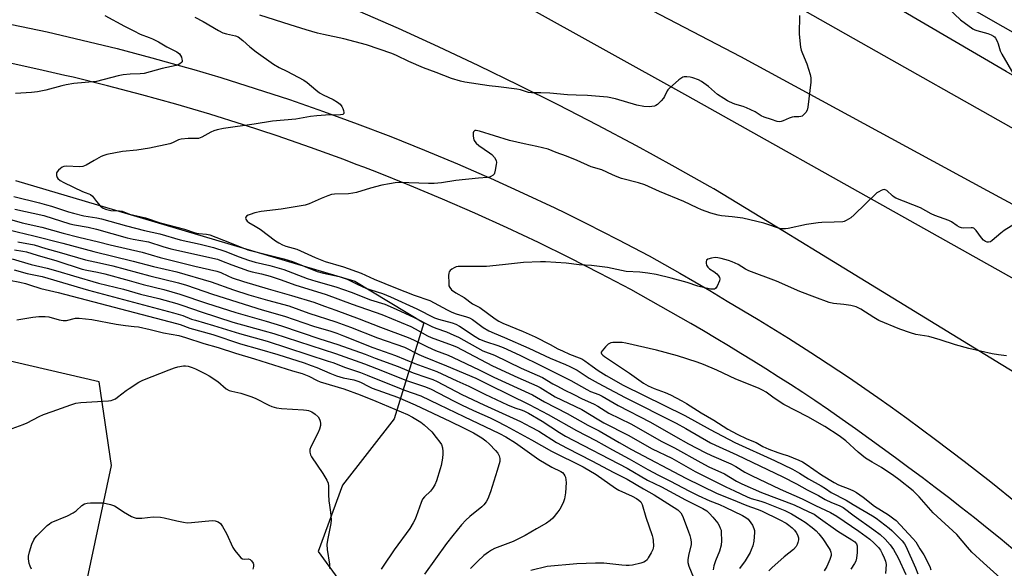
# Model space of a CAD drawing. Units: inches. Extents: x 1261765 to 1267765, y 533452 to 537453.
# Drawn here: x 1265122 to 1265517, y 533642 to 533862 of the extents above; entities that cross this region are included whole.
import ezdxf

# ---------------------------------------------------------------- set-up
doc = ezdxf.new("R2010")
doc.units = ezdxf.units.IN
doc.header["$MEASUREMENT"] = 0
for name, color, linetype in [('NTRL-Trees', 3, 'Continuous'), ('TRANS-Road', 130, 'Continuous'), ('Undefined', 1, 'Continuous')]:
    doc.layers.add(name, color=color, linetype=linetype)

msp = doc.modelspace()

# ---------------------------------------------------------------- linework, layer by layer
at = {"layer": 'NTRL-Trees'}
msp.add_polyline3d([(1265120.53, 533797.53, 0), (1265256.47, 533757.14, 0), (1265284.06, 533740.39, 0), (1265272.23, 533701.97, 0), (1265251.55, 533675.37, 0), (1265241.69, 533648.78, 0), (1265249.58, 533637.94, 0), (1265277.16, 533619.22, 0), (1265283.84, 533595.28, 0), (1265295.84, 533565.79, 0), (1265312.62, 533503.96, 0), (1265353.11, 533452.44, 0), (1265192.71, 533452.46, 0), (1265202.29, 533491.16, 0), (1265204.37, 533513.73, 0), (1265199.48, 533524.02, 0), (1265194.42, 533543.11, 0), (1265161.9, 533591.64, 0), (1265147.12, 533628.09, 0), (1265158.94, 533683.26, 0), (1265154.02, 533716.75, 0), (1265086.05, 533732.51, 0)], dxfattribs=at)
at = {"layer": 'TRANS-Road'}
for points in [[(1265070.82, 534009.33), (1265256.45, 533905.64), (1265389.79, 533831.41), (1265567.95, 533731.46), (1265680.79, 533667.56), (1265723.46, 533641.6), (1265800.67, 533590.18), (1265855.76, 533550.32), (1265943.29, 533479.13)], [(1265527.35, 533716.47), (1265515.41, 533723.77), (1265441.63, 533768.91), (1265428.65, 533776.85), (1265400.29, 533794.19), (1265398.86, 533794.99), (1265384.83, 533802.87), (1265376.14, 533807.61), (1265369.27, 533811.36), (1265353.61, 533819.66), (1265345.89, 533823.64), (1265337.86, 533827.78), (1265322, 533835.71), (1265306.06, 533843.45), (1265290.02, 533851), (1265273.89, 533858.36), (1265257.68, 533865.53)], [(1265119, 533860.04), (1265133.1, 533857.03), (1265147.15, 533853.79), (1265161.15, 533850.35), (1265175.09, 533846.68), (1265188.98, 533842.81), (1265191.98, 533841.92), (1265202.8, 533838.71), (1265216.56, 533834.41), (1265230.26, 533829.89), (1265243.88, 533825.16), (1265257.42, 533820.22), (1265270.89, 533815.07), (1265284.28, 533809.71), (1265297.58, 533804.15), (1265308.21, 533799.51), (1265310.79, 533798.39), (1265323.88, 533792.43), (1265336.61, 533786.47), (1265340.72, 533784.47), (1265349.28, 533780.28), (1265361.85, 533773.86), (1265374.3, 533767.23), (1265386.63, 533760.39), (1265398.73, 533753.4), (1265405.67, 533749.14), (1265417.99, 533741.84), (1265430.18, 533734.33), (1265439.2, 533728.56), (1265442.25, 533726.61), (1265454.18, 533718.69), (1265465.98, 533710.56), (1265470.95, 533707.02), (1265477.64, 533702.24), (1265489.15, 533693.72), (1265500.52, 533685), (1265511.23, 533676.65), (1265521.8, 533668.12)], [(1265520.12, 533649.76), (1265515, 533653.94), (1265509.85, 533658.09), (1265504.68, 533662.22), (1265499.48, 533666.32), (1265494.26, 533670.38), (1265489.01, 533674.41), (1265483.74, 533678.41), (1265478.45, 533682.38), (1265473.13, 533686.32), (1265467.79, 533690.23), (1265462.43, 533694.1), (1265457.04, 533697.94), (1265451.63, 533701.75), (1265446.2, 533705.53), (1265440.75, 533709.28), (1265435.87, 533712.5), (1265430.97, 533715.68), (1265426.05, 533718.84), (1265421.11, 533721.97), (1265416.14, 533725.07), (1265411.16, 533728.14), (1265406.16, 533731.18), (1265401.15, 533734.19), (1265396.11, 533737.17), (1265391.06, 533740.11), (1265379.07, 533747.03), (1265366.97, 533753.75), (1265354.75, 533760.25), (1265342.42, 533766.55), (1265329.99, 533772.63), (1265317.45, 533778.49), (1265304.54, 533784.37), (1265291.55, 533790.04), (1265278.46, 533795.51), (1265265.3, 533800.78), (1265260.02, 533802.8), (1265257.02, 533803.94), (1265252.05, 533805.84), (1265238.73, 533810.7), (1265225.33, 533815.35), (1265211.87, 533819.79), (1265198.33, 533824.03), (1265184.74, 533828.06), (1265171.08, 533831.87), (1265157.36, 533835.47), (1265143.59, 533838.86), (1265140.22, 533839.64), (1265129.77, 533842.04), (1265115.91, 533845.01)]]:
    msp.add_lwpolyline(points, dxfattribs=at)
for points in [[(1265898.17, 533627.51, 0), (1265890.76, 533631.32, 0), (1265883.36, 533635.16, 0), (1265875.98, 533639.02, 0), (1265839.88, 533659.02, 0), (1265803.83, 533679.09, 0), (1265767.82, 533699.22, 0), (1265731.84, 533719.42, 0), (1265646.88, 533766.86, 0), (1265517.39, 533841.21, 0), (1265397.84, 533911.22, 0)], [(1265891.62, 533553.76, 0), (1265884.4, 533560.12, 0), (1265880.2, 533563.44, 0), (1265875.98, 533566.73, 0), (1265871.74, 533570.01, 0), (1265867.49, 533573.27, 0), (1265863.22, 533576.5, 0), (1265858.94, 533579.72, 0), (1265854.64, 533582.92, 0), (1265850.33, 533586.09, 0), (1265846, 533589.25, 0), (1265841.65, 533592.38, 0), (1265837.3, 533595.5, 0), (1265832.92, 533598.59, 0), (1265828.54, 533601.67, 0), (1265824.14, 533604.72, 0), (1265819.72, 533607.75, 0), (1265815.29, 533610.76, 0), (1265755.66, 533651.8, 0), (1265683.44, 533696.98, 0), (1265593.25, 533748.36, 0), (1265509.91, 533793.32, 0), (1265411.03, 533847.02, 0), (1265327.54, 533890.8, 0)], [(1265491.49, 533873.32, 0), (1265664.44, 533774.48, 0), (1265874.7, 533656.15, 0), (1265881.91, 533652.6, 0), (1265889.13, 533649.08, 0), (1265896.37, 533645.61, 0)], [(1265433.65, 533867.2, 0), (1265468.34, 533847.62, 0), (1265553.56, 533799.51, 0), (1265554.68, 533798.87, 0), (1265561.62, 533794.9, 0), (1265650.22, 533744.13, 0), (1265663.73, 533736.39, 0), (1265707.56, 533711.27, 0), (1265718.48, 533704.87, 0), (1265724.07, 533701.59, 0), (1265740.48, 533691.72, 0), (1265756.77, 533681.67, 0), (1265772.95, 533671.43, 0), (1265789.01, 533661.02, 0), (1265795.45, 533656.74, 0), (1265797.04, 533655.69, 0), (1265804.96, 533650.43, 0), (1265820.79, 533639.66, 0), (1265836.49, 533628.71, 0), (1265852.07, 533617.59, 0), (1265867.53, 533606.3, 0), (1265882.86, 533594.83, 0), (1265898.06, 533583.19, 0)]]:
    msp.add_polyline3d(points, dxfattribs=at)
at = {"layer": 'Undefined'}
for points, elevation in [([(1265494.5, 533866.28), (1265499.15, 533861.94), (1265504.07, 533858.32), (1265504.81, 533857.87), (1265505.6, 533857.55), (1265510.08, 533856.43), (1265511.4, 533855.91), (1265512.36, 533855.39), (1265512.77, 533855.02), (1265513.1, 533854.57), (1265513.79, 533853.3), (1265514.21, 533852.22), (1265515.04, 533849.44), (1265515.67, 533848.11), (1265520.47, 533839.9)], 462), ([(1265156.27, 533863.65), (1265164.15, 533859.32), (1265167.85, 533857.43), (1265170.48, 533856.15), (1265174.07, 533854.81), (1265175.4, 533854.22), (1265177.78, 533853.02), (1265181.15, 533851.1), (1265185.07, 533849.08), (1265186.12, 533848.3), (1265186.59, 533847.64), (1265186.93, 533846.87), (1265187.17, 533846.08), (1265187.24, 533845.57), (1265187.18, 533845.11), (1265186.93, 533844.74), (1265186.34, 533844.27), (1265185.62, 533843.88), (1265184.84, 533843.57), (1265179.19, 533842.36), (1265174.39, 533840.99), (1265172.06, 533840.43), (1265170.4, 533840.23), (1265166.44, 533840.08), (1265163.62, 533839.82), (1265161.63, 533839.38), (1265152.87, 533837.17), (1265143.85, 533836.32), (1265140.71, 533835.79), (1265139.03, 533835.41), (1265132.68, 533833.69), (1265129.25, 533832.99), (1265126.91, 533832.72), (1265120.47, 533832.41)], 466), ([(1265192.37, 533863), (1265195.65, 533861.26), (1265201.77, 533857.62), (1265203.52, 533856.73), (1265205.06, 533856.22), (1265208.62, 533855.48), (1265209.66, 533855.03), (1265211.56, 533853.64), (1265214.36, 533851.09), (1265216.9, 533849.07), (1265223.79, 533844.15), (1265226.08, 533842.76), (1265229.12, 533841.36), (1265236.02, 533837.66), (1265237.38, 533836.73), (1265240.74, 533833.8), (1265242.28, 533832.68), (1265243.74, 533831.85), (1265247.76, 533829.94), (1265249.44, 533828.89), (1265250.54, 533828.03), (1265251.27, 533827.19), (1265251.65, 533826.4), (1265251.94, 533825.57), (1265252.09, 533824.79), (1265252.03, 533824.35), (1265251.63, 533823.97), (1265250.7, 533823.77), (1265244.72, 533823.62), (1265241.23, 533823.45), (1265238.7, 533823.08), (1265232.82, 533822.02), (1265223.4, 533821.33), (1265216.03, 533820.11), (1265203.85, 533818.37), (1265201.32, 533817.83), (1265199.94, 533817.43), (1265198.74, 533816.87), (1265195.13, 533814.9), (1265193.8, 533814.37), (1265192.71, 533814.27), (1265189.61, 533814.33), (1265186.82, 533814.03), (1265185.74, 533813.75), (1265183.34, 533812.64), (1265182.24, 533812.23), (1265174.18, 533810.39), (1265169.02, 533809.68), (1265163.33, 533809.14), (1265157, 533807.87), (1265155.87, 533807.57), (1265154.79, 533807.12), (1265151.94, 533805.55), (1265148.76, 533803.65), (1265147.51, 533803.1), (1265146.11, 533802.98), (1265140.87, 533803.18), (1265139.86, 533803.07), (1265139.17, 533802.82), (1265138.48, 533802.36), (1265137.64, 533801.61), (1265137.12, 533800.99), (1265136.91, 533800.54), (1265136.86, 533800.04), (1265136.93, 533799.51), (1265137.19, 533798.74), (1265137.46, 533798.28), (1265138.33, 533797.54), (1265139.83, 533796.72), (1265147.36, 533793.08), (1265148.42, 533792.63), (1265149.91, 533792.19), (1265150.51, 533791.91), (1265151.28, 533791.19), (1265152.86, 533789.05), (1265154.38, 533787.28), (1265155.26, 533786.56), (1265156.5, 533785.98), (1265157.59, 533785.68), (1265158.73, 533785.51), (1265162.08, 533785.35), (1265163.16, 533785.19), (1265166.16, 533784), (1265172.49, 533782.5), (1265178.37, 533780.57), (1265188.14, 533778), (1265192.43, 533776.52), (1265193.96, 533776.19), (1265197, 533775.96), (1265198.29, 533775.69), (1265206.24, 533772.7), (1265213.53, 533769.73), (1265227.99, 533766.13), (1265231.51, 533764.96), (1265241.4, 533761.01), (1265243.88, 533760.34), (1265250.14, 533758.96), (1265251.8, 533758.53), (1265253.32, 533757.95), (1265257.69, 533755.78), (1265260.85, 533754.36), (1265262.79, 533753.64), (1265267.5, 533752.14), (1265270.77, 533750.84), (1265281.34, 533745.99), (1265288.35, 533742.47), (1265289.97, 533741.91), (1265295.41, 533740.42), (1265296.93, 533739.89), (1265298.35, 533739.12), (1265304.68, 533734.93), (1265306.38, 533733.93), (1265308.72, 533732.94), (1265313.74, 533731.39), (1265315.85, 533730.56), (1265322.54, 533727.44), (1265331.28, 533723.16), (1265342.97, 533717.28), (1265349.33, 533713.66), (1265350.85, 533712.98), (1265354.18, 533711.69), (1265355.51, 533711.06), (1265362.01, 533707.25), (1265374.92, 533700.61), (1265384.95, 533694.82), (1265390.12, 533692), (1265396.77, 533688.52), (1265399.32, 533687.3), (1265407.06, 533683.88), (1265409.04, 533682.82), (1265412.75, 533680.59), (1265415.35, 533679.23), (1265426.86, 533673.77), (1265435.64, 533669.84), (1265440.98, 533667.22), (1265447.04, 533664.41), (1265449.61, 533662.91), (1265458.39, 533657), (1265462.82, 533653.77), (1265464.43, 533652.26), (1265466.19, 533650.34), (1265467.01, 533649.29), (1265467.76, 533648), (1265468.57, 533646.24), (1265469.03, 533644.91), (1265469.27, 533643.53), (1265469.05, 533639.99)], 464), ([(1265434.56, 533863.57), (1265434.49, 533856.17), (1265435.03, 533850.88), (1265435.32, 533849.77), (1265435.81, 533848.42), (1265437.56, 533844.19), (1265438.88, 533840.03), (1265439.18, 533838.63), (1265439.11, 533836.87), (1265437.91, 533826.82), (1265437.66, 533825.68), (1265437.11, 533824.7), (1265436.13, 533823.66), (1265435.69, 533823.34), (1265435.2, 533823.14), (1265434.39, 533823.04), (1265432.41, 533823.02), (1265431.63, 533822.93), (1265430.42, 533822.53), (1265428, 533821.39), (1265427.19, 533821.09), (1265426.39, 533821.01), (1265425.61, 533821.17), (1265423.39, 533821.95), (1265420.51, 533822.81), (1265419.3, 533823.41), (1265416.78, 533824.95), (1265413.37, 533826.58), (1265412.01, 533827.09), (1265408.67, 533828.09), (1265406.56, 533828.99), (1265405.81, 533829.39), (1265404.34, 533830.4), (1265401.81, 533831.96), (1265398.14, 533835.1), (1265396.33, 533836.54), (1265395.39, 533837.18), (1265394.08, 533837.79), (1265391.89, 533838.59), (1265390.8, 533838.89), (1265389.44, 533839.1), (1265388.39, 533839.1), (1265387.89, 533838.95), (1265387.41, 533838.68), (1265386.26, 533837.79), (1265382.46, 533834.52), (1265381.86, 533833.89), (1265381.55, 533833.44), (1265380.56, 533831.18), (1265380.14, 533830.47), (1265379.21, 533829.37), (1265377.75, 533827.96), (1265377.06, 533827.49), (1265376.55, 533827.3), (1265375.45, 533827.09), (1265374.31, 533827), (1265372.26, 533827.16), (1265369.48, 533827.63), (1265360.87, 533830.18), (1265357.64, 533830.89), (1265349.63, 533831.52), (1265345.08, 533831.66), (1265341.62, 533831.87), (1265334.53, 533832.44), (1265330.97, 533832.6), (1265327.22, 533832.58), (1265326.04, 533832.8), (1265322.8, 533833.78), (1265321.38, 533834.07), (1265314.01, 533835), (1265310.22, 533835.37), (1265300.51, 533836.86), (1265298.8, 533837.27), (1265295.17, 533838.4), (1265288.98, 533840.8), (1265283.89, 533842.66), (1265278.04, 533845.17), (1265273.08, 533847.63), (1265271.32, 533848.4), (1265261.12, 533851.9), (1265252.07, 533854.33), (1265243.82, 533856.01), (1265241.53, 533856.58), (1265236.96, 533857.88), (1265230.56, 533859.85), (1265218.4, 533863.81)], 464), ([(1265521.15, 533780.23), (1265516.65, 533777.44), (1265515.21, 533776.4), (1265511.83, 533773.42), (1265511.11, 533772.96), (1265510.36, 533772.78), (1265509.85, 533772.81), (1265509.19, 533772.99), (1265508.26, 533773.61), (1265507.49, 533774.5), (1265505.4, 533777.42), (1265504.83, 533778.04), (1265504.39, 533778.34), (1265503.89, 533778.48), (1265503.33, 533778.51), (1265500.39, 533778.38), (1265499.54, 533778.5), (1265498.71, 533778.77), (1265497.77, 533779.28), (1265495.48, 533780.96), (1265494.5, 533781.52), (1265488.76, 533783.45), (1265487.4, 533784.1), (1265483.09, 533786.53), (1265473.15, 533790.47), (1265472.49, 533790.83), (1265471.9, 533791.28), (1265469.53, 533793.47), (1265468.96, 533793.77), (1265468.53, 533793.86), (1265468.04, 533793.81), (1265467.31, 533793.54), (1265466.34, 533793.01), (1265465.64, 533792.49), (1265456.53, 533783.76), (1265455.18, 533782.57), (1265454.23, 533781.94), (1265453.24, 533781.41), (1265452.46, 533781.1), (1265451.91, 533780.98), (1265448.49, 533780.78), (1265443.49, 533780.7), (1265442.04, 533780.56), (1265437.42, 533779.9), (1265430.05, 533778.24), (1265428.94, 533778.07), (1265428.09, 533778.05), (1265427.24, 533778.14), (1265426.19, 533778.39), (1265421.94, 533779.87), (1265420.31, 533780.36), (1265411.96, 533782.35), (1265407.65, 533782.98), (1265403.39, 533783.33), (1265402.02, 533783.56), (1265399.05, 533784.33), (1265395.28, 533785.73), (1265393.6, 533786.47), (1265388.25, 533789.08), (1265378.5, 533793.08), (1265372.69, 533795.7), (1265370.09, 533796.58), (1265363.34, 533798.34), (1265361.5, 533798.91), (1265359.72, 533799.7), (1265355.46, 533801.79), (1265351.15, 533803.01), (1265345.57, 533805.47), (1265341.27, 533807.25), (1265337.04, 533808.76), (1265333.83, 533810.02), (1265329.4, 533811.18), (1265324.23, 533812.17), (1265318.43, 533813.56), (1265312.45, 533815.33), (1265306.39, 533817.25), (1265305.02, 533817.52), (1265304.53, 533817.47), (1265304.2, 533817.29), (1265303.95, 533817.01), (1265303.81, 533816.56), (1265303.8, 533815.5), (1265303.96, 533814.38), (1265304.12, 533813.84), (1265304.51, 533813.08), (1265305.05, 533812.42), (1265306.15, 533811.49), (1265310.44, 533808.62), (1265311.33, 533807.92), (1265312.37, 533806.64), (1265313, 533805.46), (1265313.13, 533804.68), (1265313.07, 533803.84), (1265312.7, 533801.57), (1265312.44, 533800.48), (1265312.23, 533800), (1265311.91, 533799.6), (1265310.96, 533799.05), (1265310.41, 533798.87), (1265309.55, 533798.72), (1265306.02, 533798.44), (1265296.88, 533797.52), (1265291.11, 533796.59), (1265288.26, 533796.31), (1265285.91, 533796.27), (1265274.22, 533796.68), (1265272.61, 533796.56), (1265270.34, 533796.2), (1265267.24, 533795.6), (1265262.65, 533794.46), (1265257.08, 533792.72), (1265255.68, 533792.36), (1265253.9, 533792.2), (1265248.35, 533792.03), (1265247.04, 533791.86), (1265245.66, 533791.39), (1265242.94, 533790.29), (1265238.19, 533788.12), (1265236.54, 533787.61), (1265226.91, 533786.01), (1265218.88, 533785.03), (1265216.34, 533784.56), (1265214.44, 533783.92), (1265213.68, 533783.56), (1265213.02, 533783.16), (1265212.74, 533782.82), (1265212.66, 533782.42), (1265212.73, 533781.99), (1265212.96, 533781.56), (1265213.32, 533781.16), (1265214.01, 533780.64), (1265216.5, 533779.24), (1265218.49, 533777.96), (1265224.71, 533773.26), (1265225.94, 533772.5), (1265227.48, 533771.71), (1265228.81, 533771.22), (1265233.2, 533769.92), (1265240.5, 533766.69), (1265244.57, 533765.07), (1265251.92, 533762.9), (1265259.03, 533760.33), (1265264.24, 533758), (1265272.69, 533754.53), (1265280.27, 533751.57), (1265286.42, 533749.34), (1265288.22, 533748.49), (1265293.46, 533745.61), (1265295.3, 533744.71), (1265296.97, 533744.11), (1265301.22, 533742.91), (1265302.43, 533742.44), (1265303.61, 533741.71), (1265307.89, 533738.57), (1265310.09, 533737.29), (1265312.25, 533736.27), (1265316.4, 533734.53), (1265326.21, 533730.23), (1265334.72, 533726.29), (1265340.8, 533723.79), (1265342.63, 533722.93), (1265345.45, 533721.45), (1265350.34, 533718.22), (1265353.94, 533716.21), (1265364.77, 533710.49), (1265385.19, 533700.17), (1265389.09, 533698.02), (1265398.89, 533692.38), (1265400.97, 533691.37), (1265409.48, 533687.58), (1265427.88, 533678.65), (1265433.35, 533675.85), (1265437.61, 533673.51), (1265442.17, 533671.17), (1265444.93, 533669.57), (1265447.39, 533668.47), (1265450.52, 533667.25), (1265452.15, 533666.37), (1265456.56, 533663.07), (1265464.43, 533657.51), (1265466.9, 533655.65), (1265468.95, 533653.79), (1265470.97, 533651.4), (1265472.27, 533649.53), (1265474.08, 533646.25), (1265477.16, 533639.57)], 462), ([(1265119.77, 533791.02), (1265130.1, 533788.52), (1265132.94, 533787.77), (1265134.89, 533787.19), (1265141.72, 533784.9), (1265143.69, 533784.34), (1265147.89, 533783.33), (1265153.09, 533782.51), (1265154.99, 533782.1), (1265164.92, 533779.3), (1265172.18, 533777.44), (1265178.34, 533776.11), (1265186.45, 533773.71), (1265194.47, 533772.02), (1265199.76, 533770.62), (1265204.33, 533769.23), (1265210.03, 533766.84), (1265213.88, 533765.49), (1265216.48, 533764.82), (1265222.34, 533763.46), (1265228.01, 533761.8), (1265237.32, 533758.24), (1265240.87, 533757.1), (1265248.86, 533754.89), (1265254.95, 533752.71), (1265262.73, 533749.68), (1265268.39, 533747.97), (1265273.04, 533745.93), (1265280.15, 533742.59), (1265287.27, 533738.99), (1265288.9, 533738.35), (1265293.18, 533736.85), (1265296.14, 533735.55), (1265297.98, 533734.64), (1265307.75, 533729.26), (1265312.43, 533727.44), (1265323.08, 533722.25), (1265331.59, 533718.59), (1265335.83, 533716.02), (1265337.66, 533715.01), (1265340.32, 533713.62), (1265344.22, 533711.75), (1265347.48, 533710.04), (1265350.84, 533708.56), (1265352.34, 533707.81), (1265353.79, 533707), (1265358.23, 533704.23), (1265366.96, 533699.94), (1265372.91, 533696.66), (1265379.12, 533693.06), (1265384.52, 533690.4), (1265395.04, 533684.47), (1265398.33, 533682.76), (1265404.53, 533679.89), (1265409.42, 533677.04), (1265411.46, 533675.96), (1265419.34, 533672.45), (1265432.46, 533667.47), (1265438.4, 533664.74), (1265440.47, 533663.69), (1265442.13, 533662.61), (1265449.97, 533656.93), (1265455.55, 533653.47), (1265456.72, 533652.62), (1265457.42, 533651.8), (1265457.68, 533651.05), (1265457.73, 533650.19), (1265457.64, 533648.4), (1265457.41, 533646.05), (1265457.15, 533644.93), (1265456.63, 533643.92), (1265455.15, 533641.74)], 466), ([(1265425.34, 533757.14), (1265414.27, 533761.29), (1265412.99, 533761.97), (1265410, 533763.78), (1265407.57, 533764.9), (1265406.21, 533765.36), (1265403.16, 533766.22), (1265401.82, 533766.49), (1265400.76, 533766.58), (1265399.38, 533766.42), (1265397.84, 533765.95), (1265397.31, 533765.55), (1265397.15, 533764.89), (1265397.18, 533764.38), (1265397.36, 533763.59), (1265397.82, 533762.76), (1265398.59, 533762.09), (1265400.24, 533761.03), (1265401.42, 533760.14), (1265402.21, 533759.33), (1265402.56, 533758.63), (1265402.62, 533758.11), (1265402.48, 533757.3), (1265401.58, 533755.12), (1265400.97, 533754.23), (1265400.55, 533753.97), (1265400.04, 533753.88), (1265398.92, 533753.96), (1265393.85, 533755.07), (1265389.56, 533756.67), (1265383.12, 533758.39), (1265377.18, 533759.75), (1265373.8, 533760.35), (1265370.69, 533760.76), (1265365.14, 533761.07), (1265357.67, 533762.58), (1265351.26, 533763.42), (1265346.35, 533763.72), (1265341.14, 533764.29), (1265332.86, 533764.91), (1265330.8, 533764.91), (1265324.03, 533764.6), (1265315.66, 533763.64), (1265309.14, 533763.04), (1265305.66, 533762.98), (1265299.18, 533763.05), (1265297.77, 533762.99), (1265297.09, 533762.86), (1265296.29, 533762.55), (1265295.27, 533761.98), (1265294.61, 533761.48), (1265294.18, 533760.84), (1265294.06, 533760.31), (1265294, 533759.45), (1265294.04, 533756.46), (1265294.15, 533755.31), (1265294.45, 533754.56), (1265295.22, 533753.72), (1265296.86, 533752.48), (1265300.26, 533750.54), (1265303.6, 533748.08), (1265306.45, 533746.57), (1265312.64, 533742.03), (1265314.13, 533741.07), (1265315.71, 533740.3), (1265323.84, 533736.98), (1265328.65, 533734.82), (1265334.71, 533731.72), (1265337.82, 533730.02), (1265339.62, 533729.16), (1265342.47, 533727.91), (1265346.36, 533726.45), (1265347.43, 533725.98), (1265348.61, 533725.25), (1265351.47, 533723.02), (1265353.96, 533721.3), (1265357.13, 533719.37), (1265363.9, 533715.5), (1265388.62, 533703.24), (1265398.77, 533697.68), (1265408.72, 533692.53), (1265424.64, 533685.28), (1265431.73, 533681.83), (1265434.61, 533680.22), (1265438.23, 533677.92), (1265443.24, 533675.12), (1265445, 533674.01), (1265447.32, 533672.38), (1265453.34, 533669.33), (1265456.16, 533667.6), (1265463.91, 533663.13), (1265465.33, 533662.18), (1265470.47, 533658.2), (1265471.56, 533657.25), (1265475.72, 533653.04), (1265476.66, 533651.89), (1265477.19, 533650.98), (1265481.06, 533642.26), (1265482.06, 533639.81)], 460), ([(1265517.52, 533727.2), (1265514.38, 533727.58), (1265511.84, 533728), (1265502.46, 533730.11), (1265497.06, 533731.65), (1265491, 533733.68), (1265488.72, 533734.34), (1265486.4, 533734.9), (1265481.15, 533735.81), (1265479.04, 533736.38), (1265474.8, 533737.9), (1265466.42, 533741.38), (1265464.37, 533742.55), (1265459.13, 533745.87), (1265457.26, 533746.8), (1265456.23, 533747.14), (1265455.14, 533747.37), (1265452.34, 533747.77), (1265448.29, 533748.22), (1265446.49, 533748.65), (1265440.7, 533750.73), (1265434.76, 533753), (1265425.34, 533757.14)], 460), ([(1265515.02, 533638.25), (1265508.35, 533644.23), (1265503.7, 533648.53), (1265501.89, 533650.52), (1265497.63, 533655.64), (1265488.2, 533664.24), (1265482.5, 533670.65), (1265480.08, 533673.05), (1265474.43, 533677.66), (1265472.43, 533679.17), (1265467.48, 533682.44), (1265463.69, 533684.55), (1265461.03, 533686.25), (1265458.08, 533688.66), (1265453.12, 533693.15), (1265450.5, 533695.12), (1265444.76, 533698.85), (1265437.94, 533702.73), (1265428.31, 533707.66), (1265424.42, 533710.25), (1265421.18, 533712.65), (1265419.78, 533713.5), (1265418.2, 533714.2), (1265409.09, 533717.83), (1265401.45, 533721.44), (1265396.1, 533723.7), (1265393.64, 533724.65), (1265385.69, 533727.27), (1265377.33, 533729.48), (1265365.03, 533732.3), (1265363.61, 533732.5), (1265360.66, 533732.57), (1265359.78, 533732.54), (1265358.95, 533732.42), (1265358.44, 533732.2), (1265357.99, 533731.87), (1265356.92, 533730.83), (1265355.55, 533729.28), (1265355.19, 533728.63), (1265355.17, 533728.42), (1265355.3, 533728.03), (1265355.8, 533727.47), (1265356.49, 533726.95), (1265366.46, 533720.27), (1265372.15, 533716.28), (1265373.96, 533715.25), (1265376.43, 533714.09), (1265380.76, 533712.52), (1265382.89, 533711.6), (1265387.46, 533709.22), (1265389.35, 533708.13), (1265395.22, 533704.42), (1265400.22, 533701.42), (1265405.91, 533697.79), (1265409.56, 533695.83), (1265413.48, 533693.97), (1265417.19, 533692.48), (1265419.92, 533690.9), (1265422.33, 533689.78), (1265425.86, 533688.43), (1265428.35, 533687.73), (1265429.74, 533687.26), (1265434.29, 533685.43), (1265435.77, 533684.73), (1265437.21, 533683.83), (1265443.35, 533679.5), (1265448.47, 533676.4), (1265450.28, 533675.53), (1265454.71, 533673.79), (1265456.2, 533673.08), (1265457.39, 533672.4), (1265460.15, 533670.5), (1265464.61, 533666.93), (1265470.23, 533663.44), (1265472.46, 533661.93), (1265473.37, 533661.17), (1265480.02, 533653.98), (1265481.16, 533652.62), (1265482.84, 533649.86), (1265484.42, 533647.51), (1265486.77, 533642.77), (1265487.29, 533641.41)], 458), ([(1265126.94, 533641.64), (1265126.31, 533642.91), (1265125.96, 533644.03), (1265125.65, 533645.78), (1265125.64, 533646.94), (1265126.04, 533648.64), (1265127.01, 533651.73), (1265127.81, 533653.48), (1265128.24, 533654.17), (1265128.99, 533655.06), (1265133.14, 533659.21), (1265134.03, 533659.94), (1265134.78, 533660.37), (1265141.24, 533663.14), (1265143.56, 533664.3), (1265144.74, 533665.09), (1265147.01, 533667.2), (1265148.15, 533667.87), (1265149.15, 533668.2), (1265150.52, 533668.3), (1265155.5, 533668.26), (1265156.76, 533668.09), (1265158.57, 533667.62), (1265160.08, 533667.05), (1265160.82, 533666.67), (1265163.71, 533664.73), (1265166.94, 533662.81), (1265167.98, 533662.35), (1265168.8, 533662.18), (1265171.07, 533662.09), (1265175.62, 533662.67), (1265178.59, 533662.58), (1265180.03, 533662.34), (1265185.12, 533661.03), (1265187.75, 533660.49), (1265189.21, 533660.3), (1265190.99, 533660.38), (1265199.32, 533661.21), (1265200.46, 533661.13), (1265201.73, 533660.67), (1265202.59, 533660.05), (1265203.43, 533658.87), (1265205.01, 533656.02), (1265207.56, 533650.39), (1265208.36, 533649.18), (1265210.19, 533646.89), (1265210.77, 533646.28), (1265211.42, 533645.86), (1265212.18, 533645.76), (1265213.81, 533645.8), (1265214.51, 533645.61), (1265215.09, 533645.1), (1265215.65, 533644.17), (1265215.81, 533643.65), (1265215.81, 533642.83), (1265215.6, 533641.7)], 488)]:
    msp.add_lwpolyline(points, dxfattribs=dict(at, elevation=elevation))
for points in [[(1265120.26, 533786.02, 468), (1265131.76, 533783.44, 468), (1265142.3, 533780.16, 468), (1265144.17, 533779.74, 468), (1265149.54, 533778.77, 468), (1265152.93, 533778.03, 468), (1265165.18, 533774.51, 468), (1265167.68, 533773.95, 468), (1265173.72, 533772.88, 468), (1265179.54, 533771.03, 468), (1265182.69, 533770.14, 468), (1265201.35, 533765.9, 468), (1265202.99, 533765.35, 468), (1265207.18, 533763.63, 468), (1265213.79, 533761.25, 468), (1265215.27, 533760.84, 468), (1265219.1, 533760.06, 468), (1265222.46, 533759.2, 468), (1265226.86, 533757.73, 468), (1265232.44, 533755.68, 468), (1265244.92, 533751.84, 468), (1265255.35, 533747.89, 468), (1265267.19, 533743.84, 468), (1265278.91, 533738.95, 468), (1265280.64, 533738.07, 468), (1265285.6, 533735.27, 468), (1265287.03, 533734.55, 468), (1265295.41, 533731.49, 468), (1265297.14, 533730.78, 468), (1265311.53, 533723.16, 468), (1265321.68, 533718.49, 468), (1265329.3, 533715.21, 468), (1265330.64, 533714.48, 468), (1265336.68, 533710.79, 468), (1265347.4, 533705.68, 468), (1265354.21, 533701.5, 468), (1265356.22, 533700.35, 468), (1265366.01, 533695.35, 468), (1265375.62, 533689.88, 468), (1265383.44, 533686.13, 468), (1265392.74, 533680.88, 468), (1265395.95, 533679.19, 468), (1265405.1, 533674.64, 468), (1265408.54, 533673.13, 468), (1265413.64, 533670.65, 468), (1265415.25, 533670.05, 468), (1265419.09, 533668.94, 468), (1265420.71, 533668.39, 468), (1265428.67, 533665.17, 468), (1265431.46, 533663.86, 468), (1265435.19, 533661.67, 468), (1265436.87, 533660.53, 468), (1265439.67, 533658.46, 468), (1265441.3, 533657.03, 468), (1265442.41, 533655.83, 468), (1265443.94, 533653.84, 468), (1265446.46, 533650.01, 468), (1265446.83, 533649.29, 468), (1265447.09, 533648.53, 468), (1265447.23, 533647.76, 468), (1265447.24, 533647.24, 468), (1265447.08, 533646.43, 468), (1265446.81, 533645.64, 468), (1265445.58, 533642.77, 468), (1265444.42, 533641.06, 468)], [(1265119.03, 533781.71, 470), (1265123.17, 533780.56, 470), (1265130.99, 533778.79, 470), (1265139.54, 533776.4, 470), (1265145.86, 533774.78, 470), (1265153.73, 533772.93, 470), (1265158.37, 533771.73, 470), (1265171.19, 533768.71, 470), (1265178.45, 533766.69, 470), (1265192.29, 533763.14, 470), (1265201.17, 533761.16, 470), (1265202.7, 533760.6, 470), (1265205.54, 533759.22, 470), (1265207.28, 533758.49, 470), (1265211.82, 533756.95, 470), (1265221.72, 533754.03, 470), (1265231.06, 533751.41, 470), (1265240, 533748.68, 470), (1265244.32, 533747.18, 470), (1265248.77, 533745.45, 470), (1265258.16, 533742.08, 470), (1265266.66, 533738.7, 470), (1265277.78, 533734.53, 470), (1265279.88, 533733.58, 470), (1265285.55, 533730.77, 470), (1265288.75, 533729.41, 470), (1265293.87, 533727.46, 470), (1265295.81, 533726.61, 470), (1265306.21, 533721.66, 470), (1265312.17, 533718.65, 470), (1265327.57, 533711.55, 470), (1265332.45, 533708.83, 470), (1265341.46, 533704.14, 470), (1265349.82, 533699.44, 470), (1265354.27, 533697.2, 470), (1265362.31, 533692.49, 470), (1265367.31, 533689.71, 470), (1265389.04, 533678.17, 470), (1265401.63, 533672, 470), (1265407.3, 533669.81, 470), (1265413.54, 533667.18, 470), (1265417.66, 533665.77, 470), (1265419.33, 533665.1, 470), (1265426.71, 533661.53, 470), (1265429.25, 533660.12, 470), (1265430.39, 533659.34, 470), (1265431.68, 533658.29, 470), (1265432.62, 533657.3, 470), (1265433.28, 533656.43, 470), (1265433.81, 533655.4, 470), (1265434.16, 533654.33, 470), (1265434.22, 533653.49, 470), (1265433.98, 533652.38, 470), (1265433.63, 533651.57, 470), (1265433.2, 533650.81, 470), (1265432.14, 533649.6, 470), (1265428.41, 533646.66, 470), (1265423.54, 533642.27, 470), (1265422.36, 533640.99, 470)], [(1265117.85, 533777.7, 472), (1265127.86, 533775.35, 472), (1265139.47, 533772.36, 472), (1265151.84, 533769.03, 472), (1265167.63, 533765.2, 472), (1265175.8, 533762.99, 472), (1265185.09, 533760.82, 472), (1265198.87, 533756.82, 472), (1265207.83, 533753.66, 472), (1265213.94, 533751.69, 472), (1265221.5, 533749.46, 472), (1265229.96, 533747.27, 472), (1265238.06, 533744.3, 472), (1265248.84, 533740.84, 472), (1265254.74, 533738.7, 472), (1265265.49, 533734.45, 472), (1265276.3, 533730.68, 472), (1265282.11, 533727.81, 472), (1265283.99, 533726.97, 472), (1265293.17, 533723.21, 472), (1265304.98, 533718.24, 472), (1265310.28, 533715.53, 472), (1265326.24, 533707.75, 472), (1265333.88, 533703.75, 472), (1265345.23, 533697.24, 472), (1265353.04, 533693.24, 472), (1265359.61, 533689.56, 472), (1265366.32, 533685.94, 472), (1265373.82, 533681.66, 472), (1265378.09, 533679.33, 472), (1265382.93, 533676.94, 472), (1265390.29, 533673.11, 472), (1265394.02, 533671.27, 472), (1265398.61, 533669.09, 472), (1265402.51, 533667.56, 472), (1265404.82, 533666.54, 472), (1265411.73, 533663.27, 472), (1265413.15, 533662.43, 472), (1265414.01, 533661.68, 472), (1265415.16, 533660.32, 472), (1265415.78, 533659.33, 472), (1265416.34, 533658.03, 472), (1265416.55, 533657.22, 472), (1265416.61, 533656.38, 472), (1265416.32, 533652.97, 472), (1265415.85, 533651.05, 472), (1265415.3, 533649.45, 472), (1265414.85, 533648.39, 472), (1265412.88, 533645.05, 472), (1265410.62, 533641.97, 472)], [(1265121.4, 533772.89, 474), (1265127.92, 533771.67, 474), (1265132.64, 533770.21, 474), (1265138.02, 533768.76, 474), (1265148.53, 533765.71, 474), (1265154.11, 533764.54, 474), (1265159.5, 533763.3, 474), (1265174.25, 533759.25, 474), (1265185.72, 533756.49, 474), (1265189.02, 533755.5, 474), (1265199.34, 533751.92, 474), (1265219.34, 533745.63, 474), (1265228.21, 533743.14, 474), (1265239.92, 533739.08, 474), (1265246.75, 533737.07, 474), (1265249.23, 533736.26, 474), (1265251.9, 533735.27, 474), (1265263.69, 533730.61, 474), (1265272.69, 533727.34, 474), (1265280.52, 533724.17, 474), (1265289.3, 533720.91, 474), (1265297.33, 533717.18, 474), (1265302.11, 533715.11, 474), (1265308.55, 533711.83, 474), (1265317.58, 533707.62, 474), (1265320.56, 533706.41, 474), (1265323.53, 533705.45, 474), (1265324.47, 533705.07, 474), (1265326.01, 533704.24, 474), (1265331.46, 533700.99, 474), (1265338.41, 533696.44, 474), (1265340.89, 533694.97, 474), (1265365.53, 533682.14, 474), (1265373.76, 533677.37, 474), (1265379.32, 533674.75, 474), (1265388.88, 533669.49, 474), (1265395.85, 533666.06, 474), (1265397.41, 533665.06, 474), (1265398.48, 533664.07, 474), (1265399.91, 533662.58, 474), (1265401.82, 533660.16, 474), (1265402.4, 533659.19, 474), (1265402.88, 533658.16, 474), (1265403.15, 533657.36, 474), (1265403.27, 533656.52, 474), (1265403.35, 533653.06, 474), (1265403.22, 533651.36, 474), (1265402.53, 533648.98, 474), (1265400.9, 533645.01, 474), (1265400.32, 533643.08, 474), (1265399.95, 533641.38, 474)], [(1265119.18, 533766.07, 478), (1265126.74, 533763.79, 478), (1265133.16, 533762.33, 478), (1265137.48, 533761.2, 478), (1265143.76, 533759.22, 478), (1265153.66, 533756.3, 478), (1265163.75, 533753.94, 478), (1265170.55, 533751.89, 478), (1265177.92, 533750.14, 478), (1265185.13, 533748.17, 478), (1265187.56, 533747.42, 478), (1265194.83, 533744.85, 478), (1265207.53, 533740.69, 478), (1265220.16, 533737.25, 478), (1265223.92, 533736.14, 478), (1265248.7, 533728.17, 478), (1265260.27, 533723.98, 478), (1265267.53, 533721.23, 478), (1265277.12, 533717.28, 478), (1265284.38, 533714.98, 478), (1265286.69, 533714.02, 478), (1265296.26, 533709, 478), (1265299.11, 533707.58, 478), (1265304.01, 533705.29, 478), (1265310.67, 533702.35, 478), (1265313.01, 533701.21, 478), (1265316.95, 533699.17, 478), (1265327.27, 533693.54, 478), (1265335.22, 533688.95, 478), (1265347.98, 533682.73, 478), (1265353.19, 533679.62, 478), (1265360.94, 533674.11, 478), (1265362.25, 533673.42, 478), (1265367.59, 533670.95, 478), (1265369.34, 533670, 478), (1265370.28, 533669.4, 478), (1265371.03, 533668.63, 478), (1265371.53, 533667.62, 478), (1265372.97, 533662.51, 478), (1265375.56, 533655.22, 478), (1265375.88, 533654.08, 478), (1265376.01, 533653.23, 478), (1265376.05, 533650.99, 478), (1265375.97, 533650.17, 478), (1265375.83, 533649.62, 478), (1265375.2, 533648.29, 478), (1265374.02, 533646.22, 478), (1265373.51, 533645.5, 478), (1265372.9, 533644.91, 478), (1265372.17, 533644.5, 478), (1265371.08, 533644.15, 478), (1265367.71, 533643.34, 478), (1265366.3, 533643.11, 478), (1265365.15, 533643.11, 478), (1265363.41, 533643.26, 478), (1265356.19, 533644.06, 478), (1265352.92, 533644.1, 478), (1265345.4, 533643.86, 478), (1265333.53, 533642.73, 478), (1265326.94, 533641.22, 478)], [(1265120.1, 533769.65, 476), (1265123.45, 533769.18, 476), (1265124.81, 533768.89, 476), (1265129.11, 533767.53, 476), (1265137.04, 533765.29, 476), (1265147.22, 533761.99, 476), (1265149.08, 533761.53, 476), (1265153.27, 533760.73, 476), (1265156.2, 533760.07, 476), (1265166.02, 533757.38, 476), (1265171.58, 533755.75, 476), (1265179.89, 533753.75, 476), (1265186.3, 533751.91, 476), (1265196.98, 533748.36, 476), (1265208.79, 533744.56, 476), (1265220.92, 533741.04, 476), (1265227.03, 533739.18, 476), (1265242.42, 533734.08, 476), (1265249.66, 533731.77, 476), (1265260.6, 533727.93, 476), (1265264.61, 533726.32, 476), (1265273.82, 533722.98, 476), (1265279.81, 533720.46, 476), (1265285.3, 533718.58, 476), (1265287.7, 533717.67, 476), (1265289.39, 533716.86, 476), (1265299.36, 533711.66, 476), (1265308.18, 533707.53, 476), (1265322.84, 533700.86, 476), (1265326.78, 533698.82, 476), (1265330.16, 533696.97, 476), (1265337.29, 533692.52, 476), (1265341.47, 533690.18, 476), (1265351.41, 533685.15, 476), (1265360.23, 533680.47, 476), (1265365.52, 533677.76, 476), (1265372.09, 533673.88, 476), (1265376.4, 533671.44, 476), (1265385.88, 533665.45, 476), (1265387.08, 533664.24, 476), (1265387.77, 533663.02, 476), (1265390.05, 533657.12, 476), (1265390.71, 533655.17, 476), (1265390.97, 533654.08, 476), (1265391.18, 533652.71, 476), (1265391.18, 533651.62, 476), (1265390.15, 533647.23, 476), (1265389.87, 533645.41, 476), (1265389.92, 533644.32, 476), (1265390.24, 533642.96, 476), (1265392.17, 533638.35, 476)], [(1265119.98, 533761.68, 480), (1265125.13, 533760.23, 480), (1265131.19, 533759, 480), (1265149.77, 533753.51, 480), (1265183.75, 533744.5, 480), (1265187.46, 533743.36, 480), (1265190.98, 533741.97, 480), (1265192.53, 533741.46, 480), (1265199.85, 533739.34, 480), (1265210.18, 533736.18, 480), (1265221.33, 533733.11, 480), (1265245.74, 533725.13, 480), (1265247.61, 533724.49, 480), (1265252.71, 533722.48, 480), (1265258.67, 533720.53, 480), (1265261.4, 533719.52, 480), (1265276.36, 533713.47, 480), (1265282.83, 533711.13, 480), (1265290.14, 533707.73, 480), (1265300.14, 533702.85, 480), (1265314.39, 533696.12, 480), (1265316.93, 533694.79, 480), (1265320.78, 533692.38, 480), (1265330.17, 533685.69, 480), (1265335.43, 533682.55, 480), (1265338.95, 533680.86, 480), (1265339.6, 533680.43, 480), (1265340.18, 533679.84, 480), (1265340.61, 533679.15, 480), (1265340.79, 533678.63, 480), (1265341, 533677.53, 480), (1265341.09, 533676.41, 480), (1265340.81, 533672.24, 480), (1265340.38, 533669.94, 480), (1265339.85, 533668.31, 480), (1265338.61, 533665.79, 480), (1265337.79, 533664.63, 480), (1265335.76, 533662.19, 480), (1265334.74, 533661.18, 480), (1265333.29, 533660.18, 480), (1265329.17, 533657.88, 480), (1265324.67, 533655.16, 480), (1265319.89, 533652.75, 480), (1265312.44, 533649.93, 480), (1265311.14, 533649.27, 480), (1265309.96, 533648.5, 480), (1265308.16, 533647.15, 480), (1265305.67, 533644.95, 480), (1265302.82, 533641.91, 480)], [(1265118.07, 533757.49, 482), (1265122.16, 533756.68, 482), (1265124.49, 533756.14, 482), (1265126.08, 533755.69, 482), (1265130.67, 533754.18, 482), (1265137.61, 533752.57, 482), (1265185.01, 533740.23, 482), (1265186.38, 533739.8, 482), (1265190.29, 533738.36, 482), (1265199.56, 533735.71, 482), (1265210.61, 533732.06, 482), (1265218.25, 533729.9, 482), (1265225.55, 533727.71, 482), (1265236.16, 533724.34, 482), (1265238.94, 533723.38, 482), (1265241.15, 533722.53, 482), (1265246.38, 533720.21, 482), (1265249.05, 533719.18, 482), (1265251.74, 533718.43, 482), (1265256, 533717.56, 482), (1265257.69, 533717.09, 482), (1265258.73, 533716.64, 482), (1265262.02, 533714.91, 482), (1265263.44, 533714.26, 482), (1265273.57, 533710.62, 482), (1265280.57, 533707.58, 482), (1265294.8, 533700.94, 482), (1265300, 533698.38, 482), (1265303.94, 533696.3, 482), (1265307.28, 533694.31, 482), (1265308.87, 533693.19, 482), (1265310.36, 533691.82, 482), (1265312.82, 533689.25, 482), (1265313.69, 533688.14, 482), (1265314.24, 533687.14, 482), (1265314.54, 533686.03, 482), (1265314.47, 533684.91, 482), (1265313.43, 533681.24, 482), (1265310.78, 533672.73, 482), (1265309.7, 533669.85, 482), (1265309.03, 533668.65, 482), (1265308.15, 533667.55, 482), (1265307.38, 533666.74, 482), (1265302.46, 533662.85, 482), (1265300.87, 533661.28, 482), (1265299.16, 533659.42, 482), (1265295.72, 533655.23, 482), (1265293.13, 533651.94, 482), (1265284.28, 533639.72, 482)], [(1265121, 533741.7, 484), (1265127.35, 533742.77, 484), (1265129.78, 533742.99, 484), (1265132.35, 533742.92, 484), (1265133.77, 533742.78, 484), (1265137.91, 533741.62, 484), (1265139.61, 533741.32, 484), (1265140.84, 533741.43, 484), (1265144.54, 533742.28, 484), (1265146.01, 533742.3, 484), (1265151.02, 533741.75, 484), (1265160.79, 533739.86, 484), (1265164.59, 533739.36, 484), (1265168.06, 533739.03, 484), (1265169.74, 533738.77, 484), (1265174.49, 533737.83, 484), (1265179.72, 533736.4, 484), (1265185.85, 533735.37, 484), (1265188.53, 533734.62, 484), (1265195.87, 533732.2, 484), (1265201.71, 533730.58, 484), (1265208.64, 533728.28, 484), (1265216.29, 533726.03, 484), (1265231.52, 533721.14, 484), (1265235.27, 533720.18, 484), (1265237.95, 533719.05, 484), (1265241.39, 533717.31, 484), (1265242.59, 533716.78, 484), (1265252.07, 533713.97, 484), (1265258.55, 533711.61, 484), (1265264.89, 533709.09, 484), (1265277.47, 533703.7, 484), (1265279.55, 533702.63, 484), (1265282.85, 533700.69, 484), (1265284.24, 533699.6, 484), (1265287.24, 533696.73, 484), (1265288.98, 533694.43, 484), (1265290.5, 533692.67, 484), (1265291.1, 533691.7, 484), (1265291.51, 533690.31, 484), (1265291.74, 533688.86, 484), (1265291.74, 533687.98, 484), (1265291.5, 533686.22, 484), (1265291.01, 533683.3, 484), (1265290.68, 533681.86, 484), (1265289.17, 533677.06, 484), (1265288.49, 533675.48, 484), (1265287.59, 533674.07, 484), (1265286.75, 533672.97, 484), (1265284.38, 533670.76, 484), (1265283.55, 533669.73, 484), (1265282.96, 533668.47, 484), (1265281.05, 533662.77, 484), (1265280.5, 533661.45, 484), (1265279.83, 533660.23, 484), (1265278.46, 533658.07, 484), (1265272.2, 533649.41, 484), (1265267.76, 533642.92, 484), (1265267, 533641.67, 484)], [(1265117.68, 533697.58, 486), (1265123.56, 533699.66, 486), (1265125.2, 533700.37, 486), (1265129.95, 533702.83, 486), (1265131.75, 533703.65, 486), (1265135.11, 533704.94, 486), (1265142.61, 533707.63, 486), (1265144.61, 533708.19, 486), (1265146.62, 533708.52, 486), (1265157.76, 533709.21, 486), (1265158.79, 533709.36, 486), (1265159.53, 533709.59, 486), (1265160.47, 533710.03, 486), (1265161.38, 533710.61, 486), (1265164.87, 533713.35, 486), (1265166.03, 533714.17, 486), (1265169.93, 533716.63, 486), (1265171.47, 533717.41, 486), (1265182.1, 533721.65, 486), (1265184.17, 533722.4, 486), (1265185.51, 533722.75, 486), (1265187.72, 533723.16, 486), (1265188.55, 533723.21, 486), (1265189.67, 533723.07, 486), (1265191.27, 533722.57, 486), (1265192.58, 533722.01, 486), (1265196.54, 533720.04, 486), (1265198.1, 533719.19, 486), (1265201.51, 533716.87, 486), (1265204.91, 533713.99, 486), (1265206.12, 533713.33, 486), (1265207.19, 533713, 486), (1265210.82, 533712.22, 486), (1265215.16, 533710.76, 486), (1265216.75, 533710.08, 486), (1265221.93, 533707.45, 486), (1265223.23, 533706.95, 486), (1265225.08, 533706.38, 486), (1265227.07, 533706.1, 486), (1265235.83, 533705.62, 486), (1265237.12, 533705.47, 486), (1265237.89, 533705.29, 486), (1265239.15, 533704.75, 486), (1265240.52, 533703.84, 486), (1265241.74, 533702.73, 486), (1265242.33, 533701.81, 486), (1265242.6, 533700.99, 486), (1265242.72, 533700.13, 486), (1265242.66, 533699.29, 486), (1265242.34, 533697.88, 486), (1265241.64, 533696.18, 486), (1265238.77, 533690.75, 486), (1265238.45, 533689.68, 486), (1265238.45, 533688.59, 486), (1265238.67, 533687.52, 486), (1265239.05, 533686.74, 486), (1265243.56, 533680.1, 486), (1265245.16, 533677.38, 486), (1265245.75, 533676.11, 486), (1265245.94, 533675.03, 486), (1265245.91, 533671.65, 486), (1265246.08, 533669.04, 486), (1265246.26, 533667.31, 486), (1265246.74, 533664.61, 486), (1265246.95, 533661.42, 486), (1265246.78, 533659.96, 486), (1265245.46, 533653.28, 486), (1265245.26, 533651.56, 486), (1265245.41, 533649.55, 486), (1265246.24, 533643.7, 486), (1265246.23, 533641.92, 486)]]:
    msp.add_polyline3d(points, dxfattribs=at)

doc.saveas('drawing.dxf')
